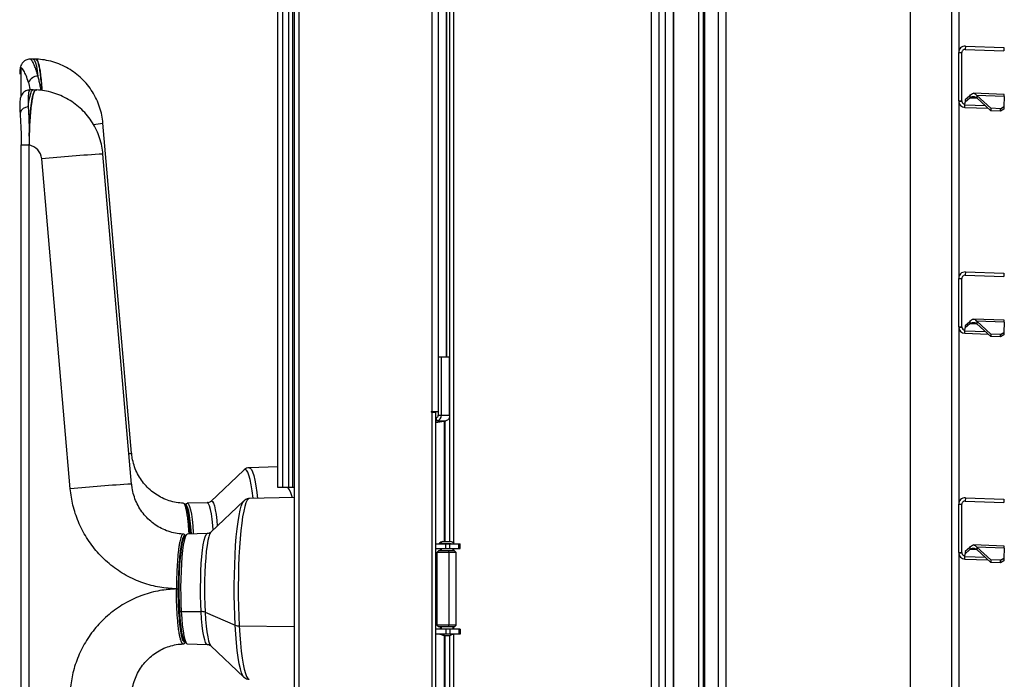
# Model space of a CAD drawing. Units: millimetres. Extents: x 0 to 818, y 0 to 580.
# Drawn here: x 569 to 600, y 458 to 478 of the extents above; entities that cross this region are included whole.
import ezdxf

# ---------------------------------------------------------------- set-up
doc = ezdxf.new("R2010")
doc.units = ezdxf.units.MM

msp = doc.modelspace()

# ---------------------------------------------------------------- linework, layer by layer
at = {"color": 7, "linetype": 'Continuous', "lineweight": 25}
for p, q in [((577.674446, 495.487941), (577.674446, 425.808341)), ((577.826942, 495.648143), (577.826942, 425.648143)), ((577.318493, 495.098143), (577.318493, 463.798143)), ((577.517002, 463.798143), (577.517002, 495.098143)), ((581.948668, 495.254143), (581.948668, 466.148143)), ((582.142198, 495.254143), (582.142198, 466.148143)), ((582.39845, 495.254143), (582.39845, 467.848143)), ((582.399745, 467.848143), (582.399745, 495.254143)), ((589.437699, 429.098143), (589.437699, 495.254143)), ((577.628443, 495.048143), (577.628443, 463.798143)), ((577.168731, 463.798143), (577.168731, 494.748143)), ((588.759937, 429.748143), (588.759937, 491.548143)), ((596.776719, 488.749483), (596.776719, 434.518143)), ((590.211719, 488.338143), (590.211719, 435.258143)), ((590.361719, 488.338143), (590.361719, 435.258143)), ((590.394813, 488.338143), (590.394813, 435.258143)), ((590.824137, 488.338143), (590.824137, 435.258143)), ((591.071719, 435.258143), (591.071719, 488.338143)), ((582.617722, 483.698143), (582.617722, 462.073975)), ((582.506281, 462.118031), (582.506281, 483.191054)), ((598.276719, 482.77497), (598.276719, 477.274828)), ((598.483699, 477.474655), (598.480209, 477.374716)), ((598.480209, 477.374716), (599.672376, 477.333085)), ((598.483699, 477.474655), (599.675866, 477.433024)), ((599.675866, 477.433024), (599.672376, 477.333085)), ((569.585193, 477.074442), (569.491687, 477.074442)), ((569.671801, 477.069335), (569.585193, 477.074442)), ((598.276719, 475.775021), (598.276719, 477.274777)), ((598.276719, 477.274777), (598.376719, 477.274777)), ((598.376719, 475.775021), (598.376719, 477.274777)), ((569.585193, 476.118143), (569.491925, 476.118143)), ((569.671802, 476.113035), (569.585193, 476.118143)), ((598.617809, 475.866864), (598.475494, 475.739929)), ((598.620128, 475.93326), (598.477812, 475.806325)), ((598.620128, 475.93326), (598.617809, 475.866864)), ((599.691468, 475.979808), (598.739856, 476.013039)), ((598.83831, 475.946415), (598.835701, 475.87172)), ((599.273501, 475.472288), (598.835701, 475.87172)), ((599.27611, 475.546984), (598.83831, 475.946415)), ((599.689264, 475.916699), (598.83831, 475.946415)), ((599.689264, 475.916699), (599.678185, 475.59942)), ((599.689264, 475.916699), (599.691468, 475.979808)), ((569.170253, 475.687119), (569.170662, 475.650247)), ((598.276719, 475.775021), (598.376719, 475.775021)), ((598.276719, 475.775021), (598.277261, 475.760313)), ((598.276719, 475.77497), (598.276719, 470.274828)), ((598.277261, 475.760313), (598.37699, 475.767667)), ((598.376719, 475.775021), (598.37699, 475.767667)), ((598.469739, 475.575143), (598.472082, 475.642229)), ((598.469739, 475.575143), (599.188269, 475.550051)), ((598.472082, 475.642229), (598.475494, 475.739929)), ((598.477812, 475.806325), (598.475494, 475.739929)), ((599.27611, 475.546984), (599.273501, 475.472288)), ((599.575927, 475.536514), (599.27611, 475.546984)), ((599.573319, 475.461818), (599.575927, 475.536514)), ((599.575927, 475.536514), (599.678185, 475.59942)), ((599.678185, 475.59942), (599.675576, 475.524724)), ((599.573319, 475.461818), (599.273501, 475.472288)), ((599.675576, 475.524724), (599.573319, 475.461818)), ((572.640385, 464.855032), (571.752086, 475.084585)), ((569.466281, 474.679116), (569.463748, 474.433726)), ((569.219574, 446.885885), (569.219574, 474.4104)), ((569.219574, 474.4104), (569.463119, 474.4104)), ((569.463119, 446.885885), (569.463119, 474.4104)), ((569.463729, 446.885998), (569.463729, 474.410288)), ((572.640385, 463.898733), (571.752086, 474.128286)), ((570.739581, 463.751664), (569.851282, 473.981217)), ((598.483699, 470.474655), (598.480209, 470.374716)), ((598.480209, 470.374716), (599.672376, 470.333085)), ((598.483699, 470.474655), (599.675866, 470.433024)), ((599.675866, 470.433024), (599.672376, 470.333085)), ((598.276719, 468.775021), (598.276719, 470.274777)), ((598.276719, 470.274777), (598.376719, 470.274777)), ((598.376719, 468.775021), (598.376719, 470.274777)), ((598.617809, 468.866864), (598.475494, 468.739929)), ((598.620128, 468.93326), (598.477812, 468.806325)), ((598.620128, 468.93326), (598.617809, 468.866864)), ((599.691468, 468.979808), (598.739856, 469.013039)), ((598.83831, 468.946415), (598.835701, 468.87172)), ((599.273501, 468.472288), (598.835701, 468.87172)), ((599.27611, 468.546984), (598.83831, 468.946415)), ((599.689264, 468.916699), (598.83831, 468.946415)), ((599.689264, 468.916699), (599.678185, 468.59942)), ((599.689264, 468.916699), (599.691468, 468.979808)), ((598.276719, 468.775021), (598.376719, 468.775021)), ((598.276719, 468.775021), (598.277261, 468.760313)), ((598.276719, 468.77497), (598.276719, 463.274828)), ((598.277261, 468.760313), (598.37699, 468.767667)), ((598.376719, 468.775021), (598.37699, 468.767667)), ((598.469739, 468.575143), (598.472082, 468.642229)), ((598.469739, 468.575143), (599.188269, 468.550051)), ((598.472082, 468.642229), (598.475494, 468.739929)), ((598.477812, 468.806325), (598.475494, 468.739929)), ((599.27611, 468.546984), (599.273501, 468.472288)), ((599.575927, 468.536514), (599.27611, 468.546984)), ((599.573319, 468.461818), (599.575927, 468.536514)), ((599.675576, 468.524724), (599.573319, 468.461818)), ((599.575927, 468.536514), (599.678185, 468.59942)), ((599.678185, 468.59942), (599.675576, 468.524724)), ((599.573319, 468.461818), (599.273501, 468.472288)), ((582.146627, 467.838716), (582.146627, 466.034434)), ((582.146627, 467.838716), (582.245881, 467.838716)), ((582.245881, 466.034434), (582.245881, 467.838716)), ((582.245881, 467.838716), (582.497705, 467.838716)), ((582.39845, 467.848143), (582.39845, 467.838716)), ((582.39845, 467.848143), (582.399745, 467.848143)), ((582.497705, 466.034434), (582.497705, 467.838716)), ((582.497705, 467.838716), (582.498999, 467.838716)), ((582.498999, 466.029423), (582.498999, 467.838716)), ((581.922525, 466.148143), (581.948668, 466.148143)), ((581.922525, 466.148143), (581.922525, 466.128143)), ((581.952301, 466.128143), (581.922525, 466.128143)), ((581.934712, 466.148143), (581.934712, 466.128143)), ((581.948668, 466.148143), (582.142198, 466.148143)), ((581.952301, 455.168143), (581.952301, 466.128143)), ((581.952301, 466.128143), (582.070097, 466.128143)), ((582.070097, 455.168143), (582.070097, 466.128143)), ((582.146627, 466.148143), (582.142198, 466.148143)), ((582.070097, 465.959031), (582.086211, 465.961893)), ((582.070097, 465.808991), (582.376434, 465.863412)), ((582.070097, 465.857488), (582.103447, 465.863412)), ((582.103447, 465.863412), (582.086211, 465.961893)), ((582.103447, 465.863412), (582.376434, 465.863412)), ((582.146627, 466.034434), (582.245881, 466.034434)), ((582.245881, 466.034434), (582.497705, 466.034434)), ((582.32815, 465.854835), (582.32815, 462.118031)), ((582.346431, 465.858082), (582.346431, 462.118031)), ((582.496148, 466.029423), (582.497705, 466.034434)), ((576.118041, 464.33469), (575.091803, 463.364138)), ((577.168731, 464.429714), (576.285479, 464.406411)), ((577.318493, 463.798143), (577.168731, 463.798143)), ((577.517002, 463.798143), (577.318493, 463.798143)), ((577.628443, 463.798143), (577.517002, 463.798143)), ((577.674446, 463.798143), (577.628443, 463.798143)), ((574.98566, 463.322118), (574.366318, 463.305778)), ((576.118041, 463.378391), (575.091803, 462.407839)), ((576.113227, 463.373548), (576.118041, 463.378391)), ((577.674446, 463.486756), (576.285479, 463.450112)), ((598.483699, 463.474655), (598.480209, 463.374716)), ((598.480209, 463.374716), (599.672376, 463.333085)), ((598.483699, 463.474655), (599.675866, 463.433024)), ((599.675866, 463.433024), (599.672376, 463.333085)), ((574.341526, 463.292913), (574.307322, 463.258189)), ((598.276719, 461.775021), (598.276719, 463.274777)), ((598.276719, 463.274777), (598.376719, 463.274777)), ((598.376719, 461.775021), (598.376719, 463.274777)), ((575.094378, 462.410146), (575.091803, 462.407839)), ((574.341526, 462.336614), (574.291333, 462.285658)), ((574.98566, 462.365818), (574.366318, 462.349478)), ((582.290381, 462.118031), (582.31334, 462.118031)), ((582.31334, 462.118031), (582.515767, 462.118031)), ((582.070097, 462.050643), (582.378167, 462.050643)), ((582.070097, 461.900643), (582.378167, 461.900643)), ((582.153074, 461.825643), (582.103074, 461.775643)), ((582.457576, 461.825643), (582.153074, 461.825643)), ((582.203074, 461.900643), (582.203074, 461.825643)), ((582.220009, 462.054593), (582.542152, 462.054593)), ((582.378167, 461.900643), (582.378167, 462.050643)), ((582.378167, 462.050643), (582.507389, 462.050643)), ((582.378167, 461.900643), (582.507389, 461.900643)), ((582.457576, 461.825643), (582.468476, 461.775643)), ((582.653074, 461.825643), (582.457576, 461.825643)), ((582.507389, 462.050643), (582.783203, 462.050643)), ((582.507389, 461.900643), (582.507389, 462.050643)), ((582.507389, 461.900643), (582.783203, 461.900643)), ((582.603074, 461.825643), (582.603074, 461.900643)), ((582.617722, 461.900643), (582.617722, 461.825643)), ((582.703074, 461.775643), (582.653074, 461.825643)), ((582.783203, 461.900643), (582.783203, 462.050643)), ((582.783203, 462.050643), (582.825805, 462.050643)), ((582.783203, 461.900643), (582.825805, 461.900643)), ((582.825805, 461.900643), (582.825805, 462.050643)), ((582.825805, 462.050643), (582.827301, 462.050643)), ((582.825805, 461.900643), (582.827301, 461.900643)), ((582.827301, 461.900643), (582.827301, 462.050643)), ((598.617809, 461.866864), (598.475494, 461.739929)), ((598.477812, 461.806325), (598.475494, 461.739929)), ((598.620128, 461.93326), (598.477812, 461.806325)), ((598.620128, 461.93326), (598.617809, 461.866864)), ((599.691468, 461.979808), (598.739856, 462.013039)), ((598.83831, 461.946415), (598.835701, 461.87172)), ((599.273501, 461.472288), (598.835701, 461.87172)), ((599.27611, 461.546984), (598.83831, 461.946415)), ((599.689264, 461.916699), (598.83831, 461.946415)), ((599.689264, 461.916699), (599.678185, 461.59942)), ((599.689264, 461.916699), (599.691468, 461.979808)), ((582.103074, 461.775643), (582.103074, 459.525643)), ((582.468476, 461.775643), (582.103074, 461.775643)), ((582.468476, 461.775643), (582.468476, 459.525643)), ((582.703074, 461.775643), (582.468476, 461.775643)), ((582.703074, 459.525643), (582.703074, 461.775643)), ((598.276719, 461.775021), (598.277261, 461.760313)), ((598.276719, 461.775021), (598.376719, 461.775021)), ((598.276719, 461.77497), (598.276719, 456.274828)), ((598.277261, 461.760313), (598.37699, 461.767667)), ((598.376719, 461.775021), (598.37699, 461.767667)), ((598.469739, 461.575143), (598.472082, 461.642229)), ((598.469739, 461.575143), (599.188269, 461.550051)), ((598.472082, 461.642229), (598.475494, 461.739929)), ((599.27611, 461.546984), (599.273501, 461.472288)), ((599.575927, 461.536514), (599.27611, 461.546984)), ((599.573319, 461.461818), (599.575927, 461.536514)), ((599.675576, 461.524724), (599.573319, 461.461818)), ((599.575927, 461.536514), (599.678185, 461.59942)), ((599.678185, 461.59942), (599.675576, 461.524724)), ((599.573319, 461.461818), (599.273501, 461.472288)), ((574.029441, 460.648767), (574.029441, 460.647519)), ((574.029441, 460.648767), (574.085162, 460.648767)), ((574.029441, 460.647519), (574.085162, 460.647519)), ((574.085162, 460.647519), (574.085162, 460.648767)), ((574.132461, 459.974494), (574.177711, 459.953532)), ((574.177711, 459.953532), (574.795241, 459.94686)), ((574.919458, 459.924952), (575.850641, 459.52608)), ((582.378167, 459.400643), (582.070097, 459.400643)), ((582.103074, 459.525643), (582.153074, 459.475643)), ((582.468476, 459.525643), (582.103074, 459.525643)), ((582.457576, 459.475643), (582.153074, 459.475643)), ((582.203074, 459.475643), (582.203074, 459.400643)), ((582.378167, 459.400643), (582.378167, 459.250643)), ((582.507389, 459.400643), (582.378167, 459.400643)), ((582.457576, 459.475643), (582.468476, 459.525643)), ((582.653074, 459.475643), (582.457576, 459.475643)), ((582.703074, 459.525643), (582.468476, 459.525643)), ((582.507389, 459.400643), (582.507389, 459.250643)), ((582.783203, 459.400643), (582.507389, 459.400643)), ((582.603074, 459.400643), (582.603074, 459.475643)), ((582.617722, 459.475643), (582.617722, 459.400643)), ((582.653074, 459.475643), (582.703074, 459.525643)), ((582.783203, 459.400643), (582.783203, 459.250643)), ((582.825805, 459.400643), (582.783203, 459.400643)), ((582.825805, 459.400643), (582.825805, 459.250643)), ((582.827301, 459.400643), (582.825805, 459.400643)), ((582.827301, 459.250643), (582.827301, 459.400643)), ((582.378167, 459.250643), (582.070097, 459.250643)), ((582.32815, 459.210627), (582.32815, 455.441451)), ((582.346431, 459.208942), (582.346431, 455.438203)), ((582.373074, 459.208031), (582.379186, 459.208031)), ((582.507389, 459.250643), (582.378167, 459.250643)), ((582.379186, 459.208031), (582.433074, 459.208031)), ((582.506281, 451.241658), (582.506281, 459.214964)), ((582.783203, 459.250643), (582.507389, 459.250643)), ((582.617722, 459.250643), (582.617722, 437.492953)), ((582.825805, 459.250643), (582.783203, 459.250643)), ((582.827301, 459.250643), (582.825805, 459.250643)), ((574.291333, 459.010628), (574.341526, 458.959672)), ((574.366318, 458.946807), (574.98566, 458.930467)), ((575.091803, 458.888447), (576.118041, 457.917894)), ((576.118041, 457.917894), (576.112362, 457.923669))]:
    msp.add_line(p, q, dxfattribs=at)
at = {"color": 8, "linetype": 'Continuous', "lineweight": 25}
for p, q in [((589.180152, 495.254143), (589.180152, 429.098143)), ((589.436405, 495.254143), (589.436405, 429.098143)), ((598.053059, 489.378143), (598.053059, 434.518143)), ((588.986623, 482.183143), (588.986623, 439.320143)), ((569.214336, 475.909954), (569.214336, 476.794442)), ((598.849907, 475.858759), (598.617809, 475.866864)), ((599.111719, 475.619892), (598.472082, 475.642229)), ((598.849907, 468.858759), (598.617809, 468.866864)), ((599.111719, 468.619892), (598.472082, 468.642229)), ((582.173171, 462.054593), (582.220009, 462.054593)), ((582.24382, 461.825643), (582.24382, 461.900643)), ((598.849907, 461.858759), (598.617809, 461.866864)), ((599.111719, 461.619892), (598.472082, 461.642229)), ((575.974857, 459.504172), (577.674446, 459.485811)), ((582.24382, 459.400643), (582.24382, 459.475643))]:
    msp.add_line(p, q, dxfattribs=at)
at = {"color": 8, "linetype": 'Continuous', "lineweight": 25, "flags": 128}
for points in [[(569.585239, 477.074442), (569.600461, 477.069819), (569.630667, 477.032986), (569.659884, 476.960121), (569.687479, 476.852807), (569.712851, 476.713374), (569.73545, 476.544853)], [(569.434935, 475.588553), (569.457535, 475.757075), (569.482907, 475.896507), (569.510502, 476.003822), (569.539719, 476.076687), (569.569924, 476.11352), (569.585239, 476.118143)], [(576.404215, 463.453244), (576.403054, 463.463668), (576.375081, 463.686068), (576.344151, 463.880318), (576.310682, 464.04379), (576.275127, 464.174275), (576.237965, 464.270006), (576.199701, 464.329691), (576.160851, 464.352521), (576.12194, 464.338188), (576.118041, 464.33469)], [(576.285479, 464.406411), (576.315214, 464.396555), (576.353133, 464.352689), (576.390214, 464.274263), (576.425992, 464.162262), (576.460017, 464.018095), (576.491861, 463.843574), (576.521123, 463.640896), (576.542779, 463.4569)], [(575.166536, 462.478517), (575.155894, 462.611734), (575.135704, 462.807851), (575.112177, 462.977085), (575.085839, 463.115657), (575.057279, 463.220471), (575.027133, 463.289185), (574.996076, 463.320265), (574.98566, 463.322118)], [(575.091803, 463.364138), (575.114828, 463.375733), (575.145566, 463.35968), (575.175713, 463.307895), (575.204655, 463.221433), (575.231802, 463.102053), (575.256603, 462.952187), (575.278552, 462.774884), (575.295065, 462.600071)], [(575.850641, 459.52608), (575.836833, 459.824925), (575.827347, 460.134902), (575.82231, 460.451821), (575.821791, 460.771394), (575.825798, 461.0893), (575.834274, 461.401241), (575.847107, 461.702997), (575.864123, 461.990488), (575.885091, 462.259826), (575.909728, 462.507369), (575.9377, 462.729769), (575.96863, 462.924019), (576.002099, 463.087491), (576.037655, 463.217975), (576.074816, 463.313707), (576.11308, 463.373392), (576.113227, 463.373548)], [(576.285479, 463.450112), (576.25794, 463.440256), (576.220022, 463.39639), (576.18294, 463.317964), (576.147162, 463.205962), (576.113137, 463.061795), (576.081294, 462.887275), (576.052031, 462.684596), (576.025719, 462.456308), (576.002686, 462.205281), (575.983224, 461.934672), (575.967577, 461.647885), (575.955941, 461.348525), (575.948463, 461.040357), (575.945238, 460.727257), (575.946304, 460.413162), (575.95165, 460.102022), (575.961208, 459.79775), (575.974857, 459.504172)], [(575.091803, 462.407839), (575.087474, 462.40338), (575.057327, 462.351596), (575.028385, 462.265134), (575.001237, 462.145754), (574.976436, 461.995888), (574.954487, 461.818585), (574.935837, 461.617456), (574.920864, 461.396594), (574.909875, 461.160496), (574.903092, 460.913967), (574.900654, 460.662028), (574.90261, 460.409806), (574.908921, 460.162435), (574.919458, 459.924952)], [(574.795241, 459.94686), (574.784638, 460.188392), (574.77854, 460.440194), (574.777084, 460.696642), (574.780302, 460.952005), (574.788122, 461.200581), (574.80037, 461.436817), (574.816773, 461.655435), (574.836963, 461.851551), (574.860489, 462.020786), (574.886827, 462.159357), (574.915388, 462.264171), (574.945533, 462.332886), (574.97659, 462.363966), (574.985768, 462.365821)], [(574.985591, 458.930469), (574.964802, 458.939568), (574.934008, 458.984984), (574.904384, 459.067551), (574.87659, 459.185427), (574.851247, 459.335977), (574.828922, 459.515839), (574.810113, 459.720994), (574.795241, 459.94686)], [(574.919458, 459.924952), (574.934007, 459.702192), (574.952271, 459.498688), (574.973879, 459.318583), (574.99839, 459.165545), (575.025307, 459.042688), (575.05408, 458.952514), (575.084124, 458.896857), (575.091803, 458.888447)], [(576.112362, 457.923669), (576.083496, 457.965698), (576.046037, 458.053276), (576.010071, 458.175945), (575.976083, 458.332045), (575.944534, 458.519468), (575.915849, 458.735676), (575.890418, 458.977748), (575.868583, 459.242409), (575.850641, 459.52608)], [(575.974857, 459.504172), (575.992427, 459.22498), (576.013696, 458.963685), (576.038396, 458.723573), (576.066217, 458.507664), (576.09681, 458.318673), (576.129789, 458.158976), (576.164739, 458.030581), (576.201222, 457.935104), (576.238778, 457.873746), (576.276936, 457.847276), (576.285479, 457.846174)]]:
    msp.add_lwpolyline(points, dxfattribs=at)
at = {"color": 7, "linetype": 'Continuous', "lineweight": 25, "flags": 128}
for points in [[(577.618869, 463.48529), (577.613268, 463.507005), (577.574653, 463.63325), (577.534602, 463.724497), (577.493583, 463.779677), (577.452077, 463.798143)], [(574.495231, 462.352879), (574.494658, 462.362039), (574.478902, 462.572042), (574.459508, 462.760431), (574.436908, 462.922997), (574.411608, 463.056108), (574.384173, 463.156792), (574.355215, 463.222798), (574.325382, 463.252654), (574.299926, 463.249147)], [(574.341526, 463.292913), (574.345658, 463.296763), (574.376635, 463.303943), (574.407397, 463.273158), (574.437255, 463.205098), (574.465544, 463.101281), (574.491632, 462.964027), (574.514934, 462.796403), (574.534932, 462.602152), (574.551179, 462.385614), (574.553095, 462.354406)], [(574.132461, 459.974494), (574.122275, 460.206509), (574.116418, 460.448388), (574.115019, 460.694731), (574.11811, 460.940032), (574.125622, 461.178813), (574.137388, 461.40574), (574.153144, 461.615743), (574.172538, 461.804132), (574.195138, 461.966697), (574.220438, 462.099809), (574.247873, 462.200492), (574.276831, 462.266499), (574.291333, 462.285658)], [(574.366318, 462.349478), (574.357334, 462.347643), (574.326573, 462.316859), (574.296714, 462.248798), (574.268425, 462.144982), (574.242338, 462.007728), (574.219035, 461.840103), (574.199037, 461.645853), (574.182791, 461.429314), (574.170659, 461.195326), (574.162913, 460.949115), (574.159726, 460.69618), (574.161168, 460.442173), (574.167208, 460.192766), (574.177711, 459.953532)], [(574.291333, 459.010628), (574.26576, 459.05052), (574.237303, 459.129834), (574.210604, 459.243064), (574.18626, 459.387682), (574.164815, 459.560456), (574.146747, 459.757528), (574.132461, 459.974494)], [(574.177711, 459.953532), (574.192441, 459.729814), (574.211071, 459.52661), (574.233184, 459.348459), (574.258285, 459.199341), (574.285815, 459.082587), (574.315158, 459.000805), (574.345658, 458.955822), (574.366318, 458.946807)]]:
    msp.add_lwpolyline(points, dxfattribs=at)
at = {"color": 7, "linetype": 'Continuous', "lineweight": 25}
for centre, radius, start, end in [((569.746547, 476.210587), 0.33445, 91.9013756, 154.9720813), ((569.426694, 475.334717), 0.25397, 88.1403661, 166.0879235), ((598.476719, 475.775021), 0.2, 184.2174309, 268), ((598.476719, 475.775021), 0.1, 184.2174309, 268), ((569.377972, 473.946262), 0.471884, 79.5293004, 79.6046373), ((569.375668, 473.941186), 0.477295, 4.8110168, 79.3680019), ((598.476719, 468.775021), 0.2, 184.2174309, 268), ((598.476719, 468.775021), 0.1, 184.2174309, 268), ((582.073122, 466.034223), 0.073505, 280.2576107, 0.1642726), ((582.072587, 466.033937), 0.173295, 280.2576107, 0.1642726), ((571.812544, 462.230292), 2.648888, 2.5272918, 15.0179091), ((582.290381, 461.978031), 0.14, 90, 146.8474062), ((582.318604, 462.009913), 0.108246, 92.7872175, 155.621471), ((582.515767, 461.978031), 0.14, 33.1525938, 90), ((598.476719, 461.775021), 0.2, 184.2174309, 268), ((598.476719, 461.775021), 0.1, 184.2174309, 268), ((574.799963, 459.610531), 0.336363, 69.1908414, 90.8043456), ((575.970136, 459.840501), 0.336363, 249.1908414, 270.8043456), ((582.373074, 459.598031), 0.39, 242.9663846, 270), ((582.433074, 459.598031), 0.39, 270, 297.0336154)]:
    msp.add_arc(centre, radius, start, end, dxfattribs=at)
at = {"color": 8, "linetype": 'Continuous', "lineweight": 25}
for centre, radius, start, end in [((571.188402, 478.489734), 3.451489, 274.4546812, 279.3994333), ((574.169504, 430.527008), 43.668242, 93.173443, 95.6750835), ((572.511421, 465.416386), 0.575977, 274.6830568, 282.9384651), ((575.057803, 420.297455), 43.668242, 93.173443, 95.6750835), ((582.381494, 459.47075), 0.262729, 236.9057746, 269.4967348)]:
    msp.add_arc(centre, radius, start, end, dxfattribs=at)
at = {"color": 7, "linetype": 'Continuous', "lineweight": 25}
for points in [[(598.483699, 477.474655), (598.456815, 477.472448), (598.403048, 477.468033), (598.334381, 477.422172), (598.286152, 477.355148), (598.279863, 477.301567), (598.276719, 477.274777)], [(598.480209, 477.374716), (598.466767, 477.373612), (598.439884, 477.371405), (598.40555, 477.348475), (598.381436, 477.314962), (598.378291, 477.288172), (598.376719, 477.274777)], [(598.617809, 475.866864), (598.636391, 475.879416), (598.673555, 475.90452), (598.728408, 475.916626), (598.782528, 475.907717), (598.817977, 475.883719), (598.835701, 475.87172)], [(598.620128, 475.93326), (598.639017, 475.954602), (598.676794, 475.997285), (598.731974, 476.018727), (598.78593, 476.005145), (598.82085, 475.965992), (598.83831, 475.946415)], [(598.483699, 470.474655), (598.456815, 470.472448), (598.403048, 470.468033), (598.334381, 470.422172), (598.286152, 470.355148), (598.279863, 470.301567), (598.276719, 470.274777)], [(598.480209, 470.374716), (598.466767, 470.373612), (598.439884, 470.371405), (598.40555, 470.348475), (598.381436, 470.314962), (598.378291, 470.288172), (598.376719, 470.274777)], [(598.617809, 468.866864), (598.636391, 468.879416), (598.673555, 468.90452), (598.728408, 468.916626), (598.782528, 468.907717), (598.817977, 468.883719), (598.835701, 468.87172)], [(598.620128, 468.93326), (598.639017, 468.954602), (598.676794, 468.997285), (598.731974, 469.018727), (598.78593, 469.005145), (598.82085, 468.965992), (598.83831, 468.946415)], [(582.497705, 466.034434), (582.49743, 466.014209), (582.496882, 465.973758), (582.470373, 465.920768), (582.42939, 465.880015), (582.394086, 465.868947), (582.376434, 465.863412)], [(598.483699, 463.474655), (598.456815, 463.472448), (598.403048, 463.468033), (598.334381, 463.422172), (598.286152, 463.355148), (598.279863, 463.301567), (598.276719, 463.274777)], [(598.480209, 463.374716), (598.466767, 463.373612), (598.439884, 463.371405), (598.40555, 463.348475), (598.381436, 463.314962), (598.378291, 463.288172), (598.376719, 463.274777)], [(598.617809, 461.866864), (598.636391, 461.879416), (598.673555, 461.90452), (598.728408, 461.916626), (598.782528, 461.907717), (598.817977, 461.883719), (598.835701, 461.87172)], [(598.620128, 461.93326), (598.639017, 461.954602), (598.676794, 461.997285), (598.731974, 462.018727), (598.78593, 462.005145), (598.82085, 461.965992), (598.83831, 461.946415)]]:
    msp.add_open_spline(points, degree=3, dxfattribs=at)
for points, knots in [([(569.49483, 477.074431), (569.445922, 477.067231), (569.340496, 477.05171), (569.235137, 476.941385), (569.186513, 476.830984), (569.18165, 476.75695), (569.18028, 476.736094)], [0, 0, 0, 0, 0.255383576, 0.550504243, 0.873375431, 1, 1, 1, 1]), ([(571.752086, 475.084585), (571.742177, 475.166983), (571.721805, 475.336379), (571.653392, 475.586092), (571.555878, 475.830485), (571.429092, 476.061288), (571.275625, 476.275176), (571.097515, 476.469001), (570.897423, 476.63993), (570.678265, 476.785472), (570.443258, 476.903497), (570.195836, 476.992359), (569.944153, 477.049546), (569.761607, 477.069368), (569.66591, 477.072905), (569.652878, 477.073387)], [0, 0, 0, 0, 0.078670368, 0.161733248, 0.244815491, 0.327903693, 0.410989984, 0.494066607, 0.577126369, 0.660163064, 0.743171838, 0.826149473, 0.909094565, 0.987620408, 1, 1, 1, 1]), ([(569.671899, 477.071057), (569.6727, 477.071572), (569.68551, 477.079795), (569.710493, 477.04661), (569.745414, 476.969197), (569.778104, 476.837006), (569.807571, 476.662302), (569.83253, 476.446118), (569.849377, 476.254871), (569.85574, 476.130559), (569.857413, 476.097853)], [0, 0, 0, 0, 0.01036806, 0.165782626, 0.321689604, 0.476989994, 0.63299181, 0.788203359, 0.944277212, 1, 1, 1, 1]), ([(569.857344, 476.09786), (569.85544, 476.134632), (569.848689, 476.264995), (569.83097, 476.462526), (569.805032, 476.680433), (569.774481, 476.855819), (569.740638, 476.980925), (569.712118, 477.049556), (569.695064, 477.056781), (569.690372, 477.058768)], [0, 0, 0, 0, 0.068210682, 0.241815921, 0.414457733, 0.587954834, 0.760776743, 0.934186678, 1, 1, 1, 1]), ([(569.214336, 476.794442), (569.202676, 476.78682), (569.179303, 476.771543), (569.169203, 476.694687), (569.170427, 476.621994), (569.17069, 476.606402)], [0, 0, 0, 0, 0.4388287268, 0.8796297047, 1, 1, 1, 1]), ([(569.443501, 476.352079), (569.41891, 476.425933), (569.369719, 476.57366), (569.302923, 476.705872), (569.249873, 476.781652), (569.22617, 476.790183), (569.214336, 476.794442)], [0, 0, 0, 0, 0.280418018, 0.560914522, 0.78078408, 1, 1, 1, 1]), ([(569.494826, 476.118132), (569.446364, 476.111048), (569.342192, 476.095821), (569.235733, 475.987895), (569.177899, 475.846088), (569.172628, 475.737912), (569.169908, 475.682082)], [0, 0, 0, 0, 0.211067731, 0.453704626, 0.718052031, 1, 1, 1, 1]), ([(569.466281, 474.679116), (569.467307, 474.72499), (569.469547, 474.825106), (569.474736, 474.968224), (569.481736, 475.113567), (569.489669, 475.243342), (569.499026, 475.367899), (569.509532, 475.485253), (569.522333, 475.604483), (569.537769, 475.722728), (569.55609, 475.835775), (569.577463, 475.938369), (569.604359, 476.033443), (569.636929, 476.101454), (569.666383, 476.124178), (569.68348, 476.111076), (569.688064, 476.107564)], [0, 0, 0, 0, 0.054919526, 0.119856687, 0.175670579, 0.238865991, 0.290741374, 0.347857088, 0.410212511, 0.477806971, 0.551781718, 0.631425355, 0.716737824, 0.833995001, 0.955499953, 1, 1, 1, 1]), ([(569.67189, 476.113508), (569.67043, 476.114535), (569.660732, 476.121353), (569.642915, 476.102717), (569.619191, 476.067015), (569.597818, 476.0102), (569.578968, 475.942448), (569.562677, 475.868356), (569.548055, 475.787414), (569.533811, 475.69363), (569.52034, 475.587269), (569.50802, 475.46952), (569.497902, 475.353916), (569.487868, 475.217714), (569.478539, 475.056058), (569.47068, 474.868116), (569.467714, 474.740693), (569.466281, 474.679116)], [0, 0, 0, 0, 0.014941402, 0.099255181, 0.18133817, 0.261191898, 0.327752343, 0.390988244, 0.450899888, 0.507487423, 0.577090706, 0.64133898, 0.700231576, 0.753767892, 0.838915656, 0.922156753, 1, 1, 1, 1]), ([(571.752086, 474.128286), (571.742177, 474.210684), (571.721805, 474.38008), (571.653392, 474.629793), (571.555878, 474.874186), (571.429092, 475.104989), (571.275625, 475.318877), (571.097515, 475.512702), (570.897423, 475.68363), (570.678265, 475.829175), (570.443257, 475.947189), (570.195837, 476.036092), (569.944149, 476.093129), (569.767945, 476.112634), (569.678598, 476.116066), (569.671912, 476.116322)], [0, 0, 0, 0, 0.079147429, 0.162714005, 0.246300062, 0.329892114, 0.413482244, 0.497062647, 0.580626086, 0.664166319, 0.747678462, 0.831159277, 0.91460735, 0.993609377, 1, 1, 1, 1]), ([(569.434935, 475.588553), (569.437035, 475.545972), (569.441265, 475.460203), (569.448321, 475.318525), (569.456343, 475.136467), (569.463943, 474.923782), (569.465553, 474.755248), (569.466281, 474.679116)], [0, 0, 0, 0, 0.167161194, 0.33670181, 0.500965905, 0.774571101, 1, 1, 1, 1]), ([(569.180174, 475.39578), (569.185049, 475.318714), (569.194769, 475.165074), (569.209034, 474.905407), (569.217937, 474.651252), (569.219029, 474.490646), (569.219574, 474.4104)], [0, 0, 0, 0, 0.281796874, 0.561796746, 0.781056295, 1, 1, 1, 1]), ([(569.466281, 474.679116), (569.466288, 474.649918), (569.466302, 474.596228), (569.465477, 474.514296), (569.464347, 474.461648), (569.463748, 474.433726)], [0, 0, 0, 0, 0.3589276255, 0.6599986629, 1, 1, 1, 1]), ([(569.463748, 474.433726), (569.463636, 474.42934), (569.463438, 474.421564), (569.463216, 474.413789), (569.463119, 474.4104)], [0, 0, 0, 0, 0.564124104, 1, 1, 1, 1]), ([(569.463729, 474.410288), (569.46373, 474.414649), (569.463732, 474.422462), (569.463743, 474.430274), (569.463748, 474.433726)], [0, 0, 0, 0, 0.55814843, 1, 1, 1, 1]), ([(569.463748, 474.433726), (569.463742, 474.42934), (569.463731, 474.421527), (569.46373, 474.413714), (569.463729, 474.410288)], [0, 0, 0, 0, 0.561463904, 1, 1, 1, 1]), ([(574.239903, 463.306541), (574.168073, 463.311929), (574.020276, 463.323015), (573.801902, 463.378871), (573.588753, 463.463398), (573.38906, 463.577224), (573.20654, 463.717295), (573.04456, 463.881164), (572.906202, 464.065666), (572.793542, 464.267298), (572.710166, 464.482447), (572.658559, 464.68004), (572.648014, 464.806113), (572.643884, 464.855485)], [0, 0, 0, 0, 0.090088759, 0.185363805, 0.28051931, 0.375484376, 0.470206362, 0.564654409, 0.658820205, 0.752716473, 0.846374003, 0.939837977, 1, 1, 1, 1]), ([(576.284778, 464.402032), (576.270306, 464.402525), (576.227401, 464.403985), (576.165721, 464.37353), (576.122915, 464.342429), (576.107737, 464.323378), (576.104633, 464.319482)], [0, 0, 0, 0, 0.183881578, 0.545172293, 0.906992818, 1, 1, 1, 1]), ([(574.029441, 460.648767), (573.856323, 460.660296), (573.502159, 460.683883), (572.976243, 460.827436), (572.463271, 461.056735), (571.986594, 461.377309), (571.570696, 461.774384), (571.231033, 462.23026), (570.978689, 462.723191), (570.807424, 463.233444), (570.761862, 463.581467), (570.739581, 463.751664)], [0, 0, 0, 0, 0.105389729, 0.21560476, 0.329504417, 0.44569976, 0.56261609, 0.676618364, 0.78833886, 0.896488808, 1, 1, 1, 1]), ([(574.239758, 462.349751), (574.234641, 462.349869), (574.153507, 462.351748), (573.996905, 462.37306), (573.775344, 462.430714), (573.563644, 462.519619), (573.365842, 462.636578), (573.185656, 462.779751), (573.026386, 462.946292), (572.891092, 463.133081), (572.781685, 463.336544), (572.702074, 463.553072), (572.655178, 463.742238), (572.647007, 463.859051), (572.644206, 463.899106)], [0, 0, 0, 0, 0.006411435, 0.101666974, 0.196937552, 0.292079259, 0.38702303, 0.481718743, 0.576138294, 0.67027605, 0.764147115, 0.857784236, 0.951234088, 1, 1, 1, 1]), ([(575.08577, 463.360202), (575.078457, 463.354151), (575.061343, 463.339988), (575.017794, 463.320288), (574.991085, 463.323914), (574.986477, 463.324539)], [0, 0, 0, 0, 0.3816864458, 0.8933211576, 1, 1, 1, 1]), ([(576.28685, 463.44698), (576.277764, 463.447673), (576.240269, 463.450529), (576.179636, 463.425245), (576.130726, 463.393035), (576.112543, 463.371575), (576.107038, 463.365077)], [0, 0, 0, 0, 0.1171847542, 0.4835427486, 0.843635288, 1, 1, 1, 1]), ([(574.323573, 463.228113), (574.320585, 463.235819), (574.308509, 463.266966), (574.27934, 463.294472), (574.253595, 463.300868), (574.240924, 463.304016)], [0, 0, 0, 0, 0.143062953, 0.578230508, 1, 1, 1, 1]), ([(574.46434, 462.352065), (574.463084, 462.37838), (574.455433, 462.538657), (574.429349, 462.781622), (574.388289, 463.056486), (574.354963, 463.151833), (574.3383, 463.199507)], [0, 0, 0, 0, 0.061455853, 0.374305136, 0.687153577, 1, 1, 1, 1]), ([(575.085311, 462.402392), (575.08479, 462.401859), (575.078228, 462.395151), (575.04469, 462.371991), (575.003423, 462.369862), (574.984205, 462.368871)], [0, 0, 0, 0, 0.044067884, 0.554806726, 1, 1, 1, 1]), ([(574.307335, 462.301903), (574.298022, 462.314107), (574.27598, 462.342992), (574.250625, 462.347113), (574.235983, 462.349493)], [0, 0, 0, 0, 0.422505776, 1, 1, 1, 1]), ([(574.029441, 460.647519), (573.856792, 460.63604), (573.50327, 460.612537), (572.977804, 460.469387), (572.464472, 460.240232), (571.986952, 459.91931), (571.570241, 459.521433), (571.230179, 459.064677), (570.977977, 458.571336), (570.807192, 458.061574), (570.76177, 457.714282), (570.739581, 457.544621)], [0, 0, 0, 0, 0.1051052183, 0.2152155999, 0.3291856343, 0.4455794939, 0.5627634766, 0.6769829155, 0.7887834029, 0.8968148811, 1, 1, 1, 1]), ([(572.642656, 457.397576), (572.643136, 457.411329), (572.646292, 457.501773), (572.681819, 457.666343), (572.750138, 457.885792), (572.849731, 458.093352), (572.975274, 458.285514), (573.125463, 458.458733), (573.297369, 458.609917), (573.488, 458.736113), (573.693904, 458.835557), (573.911448, 458.904074), (574.095204, 458.940581), (574.205545, 458.942387), (574.239936, 458.94295)], [0, 0, 0, 0, 0.016722793, 0.109971679, 0.203264682, 0.296666614, 0.390236876, 0.484025934, 0.578071619, 0.672395417, 0.766999191, 0.861862969, 0.956944551, 1, 1, 1, 1]), ([(574.235983, 458.946792), (574.250607, 458.949171), (574.275951, 458.953294), (574.297997, 458.982178), (574.307322, 458.994396)], [0, 0, 0, 0, 0.577006448, 1, 1, 1, 1]), ([(574.986467, 458.928518), (574.989806, 458.929047), (575.016136, 458.933217), (575.060677, 458.913034), (575.078504, 458.898436), (575.0859, 458.892381)], [0, 0, 0, 0, 0.078329723, 0.617651636, 1, 1, 1, 1]), ([(576.104197, 457.933382), (576.106599, 457.930285), (576.121443, 457.911139), (576.164174, 457.879738), (576.226985, 457.849195), (576.269887, 457.849632), (576.284497, 457.849781)], [0, 0, 0, 0, 0.073789443, 0.456079185, 0.814776649, 1, 1, 1, 1])]:
    msp.add_open_spline(points, degree=3, knots=knots, dxfattribs=at)
at = {"color": 8, "linetype": 'Continuous', "lineweight": 25}
for points, knots in [([(569.73545, 476.544853), (569.726467, 476.578305), (569.712555, 476.630111), (569.693947, 476.691086), (569.68042, 476.733487), (569.663832, 476.782648), (569.643901, 476.837252), (569.621477, 476.892573), (569.59586, 476.949419), (569.568003, 477.001885), (569.529411, 477.059197), (569.507092, 477.068367), (569.492423, 477.074393)], [0, 0, 0, 0, 0.102960191, 0.159451804, 0.206083131, 0.253066906, 0.342649157, 0.426399043, 0.504320852, 0.636084665, 0.760827256, 1, 1, 1, 1]), ([(569.829585, 476.100824), (569.8287, 476.107939), (569.821137, 476.168729), (569.799966, 476.273966), (569.769738, 476.417175), (569.746796, 476.502603), (569.73545, 476.544853)], [0, 0, 0, 0, 0.042230292, 0.360799891, 0.683879567, 1, 1, 1, 1]), ([(569.50316, 476.118143), (569.502028, 476.124371), (569.485912, 476.213017), (569.463935, 476.28508), (569.443501, 476.352079)], [0, 0, 0, 0, 0.070259389, 1, 1, 1, 1]), ([(569.492423, 476.118092), (569.4924, 476.118109), (569.476231, 476.129618), (569.456366, 476.090046), (569.435491, 475.993191), (569.429465, 475.825928), (569.433107, 475.667879), (569.434935, 475.588553)], [0, 0, 0, 0, 0.000359552, 0.247407185, 0.496129372, 0.747102946, 1, 1, 1, 1]), ([(569.170662, 475.650247), (569.170666, 475.622878), (569.170676, 475.554604), (569.176615, 475.455284), (569.180174, 475.39578)], [0, 0, 0, 0, 0.40087482, 1, 1, 1, 1]), ([(574.423351, 462.350983), (574.421659, 462.378887), (574.418021, 462.438915), (574.411456, 462.529011), (574.403652, 462.62299), (574.394597, 462.717197), (574.380528, 462.843158), (574.362231, 462.973699), (574.341639, 463.082889), (574.327865, 463.14), (574.320855, 463.165297), (574.318718, 463.17269), (574.318003, 463.175133), (574.317779, 463.175901), (574.317697, 463.176179), (574.317665, 463.176291), (574.317651, 463.176337), (574.317645, 463.176357), (574.317643, 463.176366), (574.317641, 463.17637), (574.317641, 463.176372), (574.30464, 463.220876), (574.279041, 463.28742), (574.252277, 463.299351), (574.239707, 463.304953)], [0, 0, 0, 0, 0.049632924, 0.106774295, 0.167210617, 0.231046006, 0.298359723, 0.439954426, 0.548901683, 0.620348141, 0.641132649, 0.648320899, 0.650464997, 0.651210771, 0.651500625, 0.651620747, 0.651672165, 0.651694511, 0.65170429, 0.651708582, 0.651710468, 0.65171195, 0.836433777, 1, 1, 1, 1]), ([(574.242496, 462.347151), (574.241222, 462.347995), (574.229921, 462.35548), (574.20603, 462.333183), (574.169577, 462.265337), (574.137022, 462.141807), (574.110536, 461.995069), (574.085994, 461.819724), (574.0616, 461.573169), (574.042415, 461.260099), (574.031477, 460.950002), (574.030099, 460.746076), (574.029441, 460.648767)], [0, 0, 0, 0, 0.011688047, 0.103603468, 0.216568837, 0.35055206, 0.425546059, 0.505809932, 0.644843879, 0.773559209, 0.89194727, 1, 1, 1, 1]), ([(574.295312, 462.289697), (574.292291, 462.293397), (574.271945, 462.318321), (574.233538, 462.255197), (574.184605, 462.096523), (574.142395, 461.829009), (574.110278, 461.483783), (574.089164, 461.080906), (574.086496, 460.792835), (574.085162, 460.648767)], [0, 0, 0, 0, 0.02822032, 0.19010304, 0.351960728, 0.513961764, 0.676000132, 0.837963786, 1, 1, 1, 1]), ([(574.239672, 458.947604), (574.239338, 458.947332), (574.235483, 458.944192), (574.227924, 458.949506), (574.216984, 458.955039), (574.20573, 458.967676), (574.194234, 458.985381), (574.182553, 459.009174), (574.170799, 459.039129), (574.162215, 459.065513), (574.155178, 459.089905), (574.148026, 459.116533), (574.138286, 459.157536), (574.127205, 459.210905), (574.115846, 459.273134), (574.103509, 459.351186), (574.087876, 459.467585), (574.071394, 459.622078), (574.056386, 459.80939), (574.042726, 460.038895), (574.03185, 460.317055), (574.030228, 460.539632), (574.029441, 460.647519)], [0, 0, 0, 0, 0.003084949, 0.0356318496, 0.0693036768, 0.1040461627, 0.1397954878, 0.1764782523, 0.2140116875, 0.2523041282, 0.2597616845, 0.2844134832, 0.3248133002, 0.3601127482, 0.4016924745, 0.4490717224, 0.5016446562, 0.5940852371, 0.6769737521, 0.7509345435, 0.8792731152, 1, 1, 1, 1]), ([(574.305157, 459.017238), (574.298864, 459.008826), (574.27525, 458.97726), (574.233525, 459.039383), (574.184566, 459.200414), (574.142367, 459.467396), (574.110265, 459.812767), (574.089163, 460.215498), (574.086496, 460.503512), (574.085162, 460.647519)], [0, 0, 0, 0, 0.057090401, 0.21424041, 0.371391387, 0.528543379, 0.685695795, 0.842848087, 1, 1, 1, 1])]:
    msp.add_open_spline(points, degree=3, knots=knots, dxfattribs=at)

doc.saveas('drawing.dxf')
